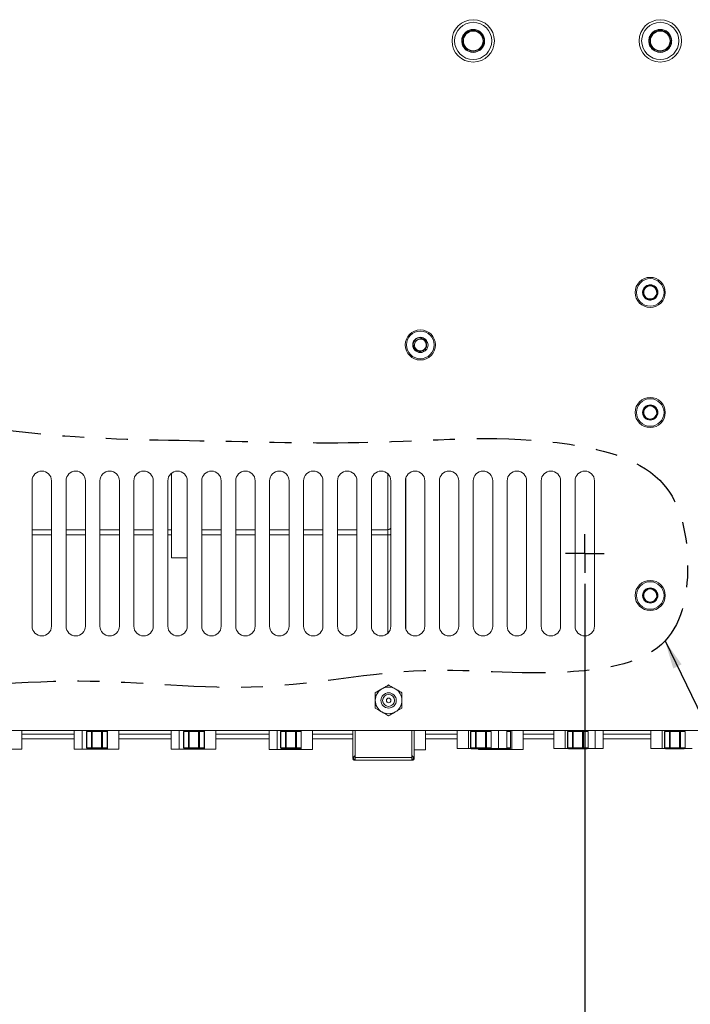
# Paper-space layout 'Sheet5' of a CAD drawing. Units: inches. Extents: x 0.4 to 32.8, y 0.2 to 20.9.
# Drawn here: x 7.2 to 10.3, y 2.6 to 7.1 of the extents above; entities that cross this region are included whole.
import ezdxf

# ---------------------------------------------------------------- set-up
doc = ezdxf.new("R2010")
doc.units = ezdxf.units.IN
doc.header["$MEASUREMENT"] = 0
doc.linetypes.add('PHANTOM', pattern=[0.5, 0.25, -0.05, 0.05, -0.05, 0.05, -0.05])
doc.layers.add('1', color=7, linetype='Continuous')
doc.styles.add('SLDTEXTSTYLE0', font='TXT', dxfattribs={"width": 0.75})
doc.dimstyles.new('SLDDIMSTYLE14', dxfattribs={"dimtxt": 0.145833, "dimasz": 0.13, "dimexe": 0, "dimexo": 0.0625, "dimgap": 0.036458, "dimtad": 0, "dimtih": 1, "dimtoh": 1, "dimdec": 3, "dimlfac": 2.25, "dimrnd": 1e-09, "dimzin": 4, "dimdsep": 46, "dimtxsty": 'SLDTEXTSTYLE0', "dimsah": 1, "dimcen": 0.09, "dimadec": 0, "dimazin": 1, "dimtfac": 1, "dimtdec": 3, "dimtofl": 0, "dimtmove": 0, "dimatfit": 3, "dimfxl": 1, "dimfrac": 2, "dimtolj": 1, "dimtzin": 12, "dimarcsym": 0})
doc.dimstyles.new('SLDDIMSTYLE8', dxfattribs={"dimtxt": 0, "dimasz": 0.13, "dimexe": 0, "dimexo": 0.0625, "dimgap": 0, "dimtad": 0, "dimtih": 1, "dimtoh": 1, "dimdec": 0, "dimrnd": 1e-09, "dimzin": 0, "dimdsep": 46, "dimtxsty": 'Standard', "dimsah": 1, "dimcen": 0.09, "dimadec": 0, "dimazin": 0, "dimtfac": 0.13, "dimtdec": 0, "dimtofl": 0, "dimtmove": 0, "dimatfit": 3, "dimfxl": 1, "dimfrac": 2, "dimtolj": 1, "dimtzin": 0, "dimarcsym": 0})

# ---------------------------------------------------------------- blocks, each defined once
blk = doc.blocks.new('_D_65')
at = {"layer": '1', "color": 7}
for p, q in [((5.6076, 4.5254), (5.6076, 1.5287)), ((9.8076, 4.5254), (9.8076, 1.5287)), ((7.3743, 1.8668), (7.3448, 1.8668)), ((7.3448, 1.8668), (7.3448, 1.6351)), ((8.0408, 1.8668), (8.0703, 1.8668)), ((8.0703, 1.8668), (8.0703, 1.6351)), ((5.6076, 1.6537), (7.2489, 1.6537)), ((7.3448, 1.6351), (7.3743, 1.6351)), ((8.0703, 1.6351), (8.0408, 1.6351)), ((9.8076, 1.6537), (8.1662, 1.6537))]:
    blk.add_line(p, q, dxfattribs=at)
for points in [[(5.6076, 1.6537), (5.7376, 1.6337), (5.7376, 1.6737)], [(9.8076, 1.6537), (9.6776, 1.6737), (9.6776, 1.6337)]]:
    blk.add_solid(points, dxfattribs=at)
at = {"layer": '1', "color": 7, "char_height": 0.14583, "attachment_point": 1, "style": 'SLDTEXTSTYLE0'}
for s, insert in [('240.03', (7.4113, 1.823, 0.9086)), ('9.450', (7.406, 1.599, 0.9086))]:
    blk.add_mtext(s, dxfattribs=dict(at, insert=insert))
blk = doc.blocks.new('SW_CENTERMARKSYMBOL_3')
at = {"layer": '1', "color": 0}
for p, q in [((0, 0.0444), (0, 0.0889)), ((-0.0444, 0), (-0.0889, 0)), ((0, 0), (-0.0444, 0)), ((0, 0), (0, 0.0444)), ((0, 0), (0, -0.0444)), ((0, 0), (0.0444, 0)), ((0.0444, 0), (0.0889, 0)), ((0, -0.0444), (0, -0.0889))]:
    blk.add_line(p, q, dxfattribs=at)

psp = doc.layouts.new('Sheet5')

# ---------------------------------------------------------------- linework, layer by layer
at = {"color": 7, "linetype": 'Continuous', "lineweight": 15}
for p, q in [((9.25061, 7.01396), (9.25066, 7.016)), ((9.34134, 7.016), (9.34138, 7.01396)), ((10.10799, 7.01396), (10.10804, 7.016)), ((10.19872, 7.016), (10.19876, 7.01396)), ((9.08677, 5.63089), (9.0889, 5.62027)), ((7.91258, 5.03187), (7.91258, 4.64383)), ((7.27422, 4.9976), (7.27422, 4.33094)), ((7.36311, 4.33094), (7.36311, 4.9976)), ((7.42978, 4.9976), (7.42978, 4.33094)), ((7.51866, 4.33094), (7.51866, 4.9976)), ((7.58533, 4.9976), (7.58533, 4.33094)), ((7.67422, 4.33094), (7.67422, 4.9976)), ((7.74089, 4.9976), (7.74089, 4.33094)), ((7.82978, 4.33094), (7.82978, 4.9976)), ((7.89644, 4.9976), (7.89644, 4.33094)), ((7.98533, 4.33094), (7.98533, 4.9976)), ((8.052, 4.9976), (8.052, 4.33094)), ((8.14089, 4.33094), (8.14089, 4.9976)), ((8.20755, 4.9976), (8.20755, 4.33094)), ((8.29644, 4.33094), (8.29644, 4.9976)), ((8.36311, 4.9976), (8.36311, 4.33094)), ((8.452, 4.33094), (8.452, 4.9976)), ((8.51866, 4.9976), (8.51866, 4.33094)), ((8.60755, 4.33094), (8.60755, 4.9976)), ((8.67422, 4.9976), (8.67422, 4.33094)), ((8.76311, 4.33094), (8.76311, 4.9976)), ((8.82978, 4.9976), (8.82978, 4.33094)), ((8.91866, 4.33094), (8.91866, 4.9976)), ((8.98533, 4.9976), (8.98533, 4.33094)), ((9.07422, 4.33094), (9.07422, 4.9976)), ((9.14089, 4.9976), (9.14089, 4.33094)), ((9.22978, 4.33094), (9.22978, 4.9976)), ((9.29644, 4.9976), (9.29644, 4.33094)), ((9.38533, 4.33094), (9.38533, 4.9976)), ((9.452, 4.9976), (9.452, 4.33094)), ((9.54089, 4.33094), (9.54089, 4.9976)), ((9.60755, 4.9976), (9.60755, 4.33094)), ((9.69644, 4.33094), (9.69644, 4.9976)), ((9.76311, 4.9976), (9.76311, 4.33094)), ((9.852, 4.33094), (9.852, 4.9976)), ((8.90533, 4.77272), (8.91866, 4.77595)), ((8.90533, 4.74962), (8.90533, 4.77272)), ((7.91258, 4.64383), (7.98533, 4.64383)), ((8.8472, 4.0263), (8.87782, 4.04398)), ((8.96968, 4.0263), (8.96968, 3.99094)), ((8.8472, 3.95558), (8.8472, 3.99094)), ((8.96968, 3.95558), (8.93906, 3.9379)), ((12.53155, 3.85316), (5.28533, 3.85316)), ((7.22733, 3.85316), (7.22733, 3.76787)), ((7.4674, 3.83649), (7.22733, 3.83649)), ((7.4674, 3.85316), (7.4674, 3.76787)), ((7.52438, 3.84872), (7.52438, 3.77316)), ((7.52498, 3.84872), (7.52498, 3.77316)), ((7.54634, 3.84872), (7.52498, 3.84872)), ((7.54634, 3.77316), (7.54634, 3.84872)), ((7.54634, 3.84872), (7.55019, 3.84872)), ((7.55019, 3.84872), (7.55019, 3.85316)), ((7.55019, 3.84872), (7.55019, 3.77316)), ((7.59292, 3.84872), (7.55019, 3.84872)), ((7.59292, 3.84872), (7.59292, 3.85316)), ((7.59292, 3.77316), (7.59292, 3.84872)), ((7.59292, 3.84872), (7.59676, 3.84872)), ((7.59676, 3.84872), (7.59676, 3.77316)), ((7.61813, 3.84872), (7.59676, 3.84872)), ((7.61813, 3.77316), (7.61813, 3.84872)), ((7.61872, 3.77316), (7.61872, 3.84872)), ((7.67178, 3.85316), (7.67178, 3.76787)), ((7.91185, 3.83649), (7.67178, 3.83649)), ((7.91185, 3.85316), (7.91185, 3.76787)), ((7.96883, 3.84872), (7.96883, 3.77316)), ((7.96942, 3.84872), (7.96942, 3.77316)), ((7.99079, 3.84872), (7.96942, 3.84872)), ((7.99079, 3.77316), (7.99079, 3.84872)), ((7.99079, 3.84872), (7.99464, 3.84872)), ((7.99464, 3.84872), (7.99464, 3.85316)), ((7.99464, 3.84872), (7.99464, 3.77316)), ((8.03736, 3.84872), (7.99464, 3.84872)), ((8.03736, 3.84872), (8.03736, 3.85316)), ((8.03736, 3.77316), (8.03736, 3.84872)), ((8.03736, 3.84872), (8.04121, 3.84872)), ((8.04121, 3.84872), (8.04121, 3.77316)), ((8.06257, 3.84872), (8.04121, 3.84872)), ((8.06257, 3.77316), (8.06257, 3.84872)), ((8.06317, 3.77316), (8.06317, 3.84872)), ((8.11622, 3.85316), (8.11622, 3.76787)), ((8.36022, 3.83649), (8.11622, 3.83649)), ((8.36022, 3.85316), (8.36022, 3.76654)), ((8.41327, 3.84872), (8.41327, 3.77316)), ((8.41387, 3.84872), (8.41387, 3.77316)), ((8.43523, 3.84872), (8.41387, 3.84872)), ((8.43523, 3.77316), (8.43523, 3.84872)), ((8.43523, 3.84872), (8.43908, 3.84872)), ((8.43908, 3.84872), (8.43908, 3.85316)), ((8.43908, 3.84872), (8.43908, 3.77316)), ((8.4818, 3.84872), (8.43908, 3.84872)), ((8.4818, 3.84872), (8.4818, 3.85316)), ((8.4818, 3.77316), (8.4818, 3.84872)), ((8.4818, 3.84872), (8.48565, 3.84872)), ((8.48565, 3.84872), (8.48565, 3.77316)), ((8.50702, 3.84872), (8.48565, 3.84872)), ((8.50702, 3.77316), (8.50702, 3.84872)), ((8.50761, 3.77316), (8.50761, 3.84872)), ((8.56022, 3.85316), (8.56022, 3.76654)), ((8.74385, 3.83649), (8.56022, 3.83649)), ((8.74385, 3.72731), (8.74385, 3.85316)), ((8.75558, 3.85316), (8.75558, 3.72958)), ((9.0142, 3.72958), (9.0142, 3.85316)), ((9.02592, 3.85316), (9.02592, 3.72731)), ((9.078, 3.85316), (9.078, 3.76454)), ((9.22289, 3.83649), (9.078, 3.83649)), ((9.22289, 3.85316), (9.22289, 3.77098)), ((9.28438, 3.84872), (9.28438, 3.77316)), ((9.28498, 3.84872), (9.28498, 3.77316)), ((9.30634, 3.84872), (9.28498, 3.84872)), ((9.30634, 3.77316), (9.30634, 3.84872)), ((9.30634, 3.84872), (9.31019, 3.84872)), ((9.31019, 3.84872), (9.31019, 3.85316)), ((9.31019, 3.84872), (9.31019, 3.77316)), ((9.35292, 3.84872), (9.31019, 3.84872)), ((9.35292, 3.84872), (9.35292, 3.85316)), ((9.35292, 3.77316), (9.35292, 3.84872)), ((9.35292, 3.84872), (9.35676, 3.84872)), ((9.35676, 3.84872), (9.35676, 3.77316)), ((9.37813, 3.84872), (9.35676, 3.84872)), ((9.37813, 3.77316), (9.37813, 3.84872)), ((9.37872, 3.77316), (9.37872, 3.84872)), ((9.44948, 3.85316), (9.44948, 3.77098)), ((9.46702, 3.77316), (9.46702, 3.84872)), ((9.46761, 3.77316), (9.46761, 3.84872)), ((9.52466, 3.85316), (9.52466, 3.76654)), ((9.66511, 3.83649), (9.52466, 3.83649)), ((9.66511, 3.85316), (9.66511, 3.77098)), ((9.72883, 3.84872), (9.72883, 3.77316)), ((9.72942, 3.84872), (9.72942, 3.77316)), ((9.75079, 3.84872), (9.72942, 3.84872)), ((9.75079, 3.77316), (9.75079, 3.84872)), ((9.75079, 3.84872), (9.75464, 3.84872)), ((9.75464, 3.84872), (9.75464, 3.85316)), ((9.75464, 3.84872), (9.75464, 3.77316)), ((9.79736, 3.84872), (9.75464, 3.84872)), ((9.79736, 3.84872), (9.79736, 3.85316)), ((9.79736, 3.77316), (9.79736, 3.84872)), ((9.79736, 3.84872), (9.80121, 3.84872)), ((9.80121, 3.84872), (9.80121, 3.77316)), ((9.82257, 3.84872), (9.80121, 3.84872)), ((9.82257, 3.77316), (9.82257, 3.84872)), ((9.82317, 3.77316), (9.82317, 3.84872)), ((9.89171, 3.85316), (9.89171, 3.77098)), ((10.10955, 3.83649), (9.89171, 3.83649)), ((10.10955, 3.85316), (10.10955, 3.77098)), ((10.17327, 3.84872), (10.17327, 3.77316)), ((10.17387, 3.84872), (10.17387, 3.77316)), ((10.19523, 3.84872), (10.17387, 3.84872)), ((10.19523, 3.77316), (10.19523, 3.84872)), ((10.19523, 3.84872), (10.19908, 3.84872)), ((10.19908, 3.84872), (10.19908, 3.85316)), ((10.19908, 3.84872), (10.19908, 3.77316)), ((10.2418, 3.84872), (10.19908, 3.84872)), ((10.2418, 3.84872), (10.2418, 3.85316)), ((10.2418, 3.77316), (10.2418, 3.84872)), ((10.2418, 3.84872), (10.24565, 3.84872)), ((10.24565, 3.84872), (10.24565, 3.77316)), ((10.26702, 3.84872), (10.24565, 3.84872)), ((10.26702, 3.77316), (10.26702, 3.84872)), ((10.26761, 3.77316), (10.26761, 3.84872)), ((7.4674, 3.81516), (7.22733, 3.81516)), ((7.91185, 3.81516), (7.67178, 3.81516)), ((8.36022, 3.81516), (8.11622, 3.81516)), ((8.74385, 3.81516), (8.56022, 3.81516)), ((9.22289, 3.81516), (9.078, 3.81516)), ((9.66511, 3.81516), (9.52466, 3.81516)), ((10.10955, 3.81516), (9.89171, 3.81516)), ((7.17517, 3.76787), (7.22733, 3.76787)), ((7.4674, 3.76787), (7.50413, 3.76787)), ((7.50413, 3.76787), (7.61961, 3.76787)), ((7.52498, 3.77316), (7.54634, 3.77316)), ((7.55019, 3.76872), (7.52883, 3.76872)), ((7.54634, 3.77316), (7.55019, 3.77316)), ((7.55019, 3.76872), (7.55019, 3.77316)), ((7.55019, 3.77316), (7.59292, 3.77316)), ((7.59292, 3.76872), (7.55019, 3.76872)), ((7.59292, 3.77316), (7.59676, 3.77316)), ((7.59292, 3.76872), (7.59292, 3.77316)), ((7.61428, 3.76872), (7.59292, 3.76872)), ((7.59676, 3.77316), (7.61813, 3.77316)), ((7.61961, 3.76787), (7.67178, 3.76787)), ((7.91185, 3.76787), (7.94857, 3.76787)), ((7.94857, 3.76787), (8.06406, 3.76787)), ((7.96942, 3.77316), (7.99079, 3.77316)), ((7.99464, 3.76872), (7.97327, 3.76872)), ((7.99079, 3.77316), (7.99464, 3.77316)), ((7.99464, 3.77316), (8.03736, 3.77316)), ((7.99464, 3.76872), (7.99464, 3.77316)), ((8.03736, 3.76872), (7.99464, 3.76872)), ((8.03736, 3.76872), (8.03736, 3.77316)), ((8.03736, 3.77316), (8.04121, 3.77316)), ((8.05872, 3.76872), (8.03736, 3.76872)), ((8.04121, 3.77316), (8.06257, 3.77316)), ((8.06406, 3.76787), (8.11622, 3.76787)), ((8.36022, 3.76654), (8.39695, 3.76654)), ((8.39695, 3.76654), (8.50806, 3.76654)), ((8.41387, 3.77316), (8.43523, 3.77316)), ((8.43908, 3.76872), (8.41772, 3.76872)), ((8.43523, 3.77316), (8.43908, 3.77316)), ((8.43908, 3.76872), (8.43908, 3.77316)), ((8.43908, 3.77316), (8.4818, 3.77316)), ((8.4818, 3.76872), (8.43908, 3.76872)), ((8.4818, 3.77316), (8.48565, 3.77316)), ((8.4818, 3.76872), (8.4818, 3.77316)), ((8.50317, 3.76872), (8.4818, 3.76872)), ((8.48565, 3.77316), (8.50702, 3.77316)), ((8.50806, 3.76654), (8.56022, 3.76654)), ((9.02584, 3.76454), (9.078, 3.76454)), ((9.22289, 3.77098), (9.27505, 3.77098)), ((9.27505, 3.77098), (9.28495, 3.77098)), ((9.28498, 3.77316), (9.30634, 3.77316)), ((9.31019, 3.76872), (9.28883, 3.76872)), ((9.30634, 3.77316), (9.31019, 3.77316)), ((9.31019, 3.76872), (9.31019, 3.77316)), ((9.31019, 3.77316), (9.35292, 3.77316)), ((9.35292, 3.76872), (9.31019, 3.76872)), ((9.32029, 3.76872), (9.32029, 3.76654)), ((9.32029, 3.76654), (9.35702, 3.76654)), ((9.35292, 3.76872), (9.35292, 3.77316)), ((9.35292, 3.77316), (9.35676, 3.77316)), ((9.37428, 3.76872), (9.35292, 3.76872)), ((9.35676, 3.77316), (9.37813, 3.77316)), ((9.35702, 3.76654), (9.4725, 3.76654)), ((9.39908, 3.76872), (9.37772, 3.76872)), ((9.37815, 3.77098), (9.41276, 3.77098)), ((9.4418, 3.76872), (9.39908, 3.76872)), ((9.41276, 3.77098), (9.44948, 3.77098)), ((9.46317, 3.76872), (9.4418, 3.76872)), ((9.4725, 3.76654), (9.52466, 3.76654)), ((9.66511, 3.77098), (9.71727, 3.77098)), ((9.71727, 3.77098), (9.7294, 3.77098)), ((9.72942, 3.77316), (9.75079, 3.77316)), ((9.75464, 3.76872), (9.73327, 3.76872)), ((9.75079, 3.77316), (9.75464, 3.77316)), ((9.75464, 3.77316), (9.79736, 3.77316)), ((9.75464, 3.76872), (9.75464, 3.77316)), ((9.79736, 3.76872), (9.75464, 3.76872)), ((9.79736, 3.76872), (9.79736, 3.77316)), ((9.79736, 3.77316), (9.80121, 3.77316)), ((9.81872, 3.76872), (9.79736, 3.76872)), ((9.80121, 3.77316), (9.82257, 3.77316)), ((9.8226, 3.77098), (9.85498, 3.77098)), ((9.85498, 3.77098), (9.89171, 3.77098)), ((10.10955, 3.77098), (10.16172, 3.77098)), ((10.16172, 3.77098), (10.17384, 3.77098)), ((10.17387, 3.77316), (10.19523, 3.77316)), ((10.19908, 3.76872), (10.17772, 3.76872)), ((10.19523, 3.77316), (10.19908, 3.77316)), ((10.19908, 3.76872), (10.19908, 3.77316)), ((10.19908, 3.77316), (10.2418, 3.77316)), ((10.2418, 3.76872), (10.19908, 3.76872)), ((10.2418, 3.77316), (10.24565, 3.77316)), ((10.2418, 3.76872), (10.2418, 3.77316)), ((10.26317, 3.76872), (10.2418, 3.76872)), ((10.24565, 3.77316), (10.26702, 3.77316)), ((10.26704, 3.77098), (10.29942, 3.77098)), ((8.74385, 3.72731), (8.75558, 3.73903)), ((8.74385, 3.72731), (8.74823, 3.72731)), ((8.74928, 3.72083), (8.74928, 3.72443)), ((8.74928, 3.72083), (8.75558, 3.72084)), ((8.75558, 3.71646), (8.7526, 3.71646)), ((9.0142, 3.72958), (8.75558, 3.72958)), ((9.0142, 3.71646), (8.75558, 3.71646)), ((9.02592, 3.72731), (9.0142, 3.73903)), ((9.0142, 3.71646), (9.0142, 3.72958)), ((9.0142, 3.72084), (9.02049, 3.72083)), ((9.0142, 3.71646), (9.01717, 3.71646)), ((9.02049, 3.72083), (9.02049, 3.73273)), ((9.02154, 3.73168), (9.02154, 3.72731)), ((9.02154, 3.72731), (9.02592, 3.72731)), ((9.02154, 3.72731), (9.02154, 3.72521)), ((9.02592, 3.72731), (9.02592, 3.72521))]:
    psp.add_line(p, q, dxfattribs=at)
at = {"color": 8, "linetype": 'Continuous', "lineweight": 15}
for p, q in [((8.90533, 5.02934), (8.90533, 4.77272)), ((8.98742, 4.31747), (8.98742, 5.01107)), ((7.36311, 4.77272), (7.27422, 4.77272)), ((7.27422, 4.74962), (7.36311, 4.74962)), ((7.51866, 4.77272), (7.42978, 4.77272)), ((7.42978, 4.74962), (7.51866, 4.74962)), ((7.67422, 4.77272), (7.58533, 4.77272)), ((7.58533, 4.74962), (7.67422, 4.74962)), ((7.82978, 4.77272), (7.74089, 4.77272)), ((7.74089, 4.74962), (7.82978, 4.74962)), ((7.91258, 4.77272), (7.89644, 4.77272)), ((7.89644, 4.74962), (7.91258, 4.74962)), ((8.14089, 4.77272), (8.052, 4.77272)), ((8.052, 4.74962), (8.14089, 4.74962)), ((8.29644, 4.77272), (8.20755, 4.77272)), ((8.20755, 4.74962), (8.29644, 4.74962)), ((8.452, 4.77272), (8.36311, 4.77272)), ((8.36311, 4.74962), (8.452, 4.74962)), ((8.60755, 4.77272), (8.51866, 4.77272)), ((8.51866, 4.74962), (8.60755, 4.74962)), ((8.76311, 4.77272), (8.67422, 4.77272)), ((8.67422, 4.74962), (8.76311, 4.74962)), ((8.90533, 4.77272), (8.82978, 4.77272)), ((8.82978, 4.74962), (8.90533, 4.74962)), ((8.90533, 4.74962), (8.90533, 4.2992)), ((7.50413, 3.85316), (7.50413, 3.76787)), ((7.52438, 3.84872), (7.52498, 3.84872)), ((7.61813, 3.84872), (7.61872, 3.84872)), ((7.61961, 3.85316), (7.61961, 3.76787)), ((7.94857, 3.85316), (7.94857, 3.76787)), ((7.96883, 3.84872), (7.96942, 3.84872)), ((8.06257, 3.84872), (8.06317, 3.84872)), ((8.06406, 3.85316), (8.06406, 3.76787)), ((8.39695, 3.85316), (8.39695, 3.76654)), ((8.41327, 3.84872), (8.41387, 3.84872)), ((8.50702, 3.84872), (8.50761, 3.84872)), ((8.50806, 3.85316), (8.50806, 3.76654)), ((9.27505, 3.85316), (9.27505, 3.77098)), ((9.28438, 3.84872), (9.28498, 3.84872)), ((9.37813, 3.84872), (9.37872, 3.84872)), ((9.41276, 3.85316), (9.41276, 3.77098)), ((9.46702, 3.84872), (9.44948, 3.84872)), ((9.46702, 3.84872), (9.46761, 3.84872)), ((9.4725, 3.85316), (9.4725, 3.76654)), ((9.71727, 3.85316), (9.71727, 3.77098)), ((9.72883, 3.84872), (9.72942, 3.84872)), ((9.82257, 3.84872), (9.82317, 3.84872)), ((9.85498, 3.85316), (9.85498, 3.77098)), ((10.16172, 3.85316), (10.16172, 3.77098)), ((10.17327, 3.84872), (10.17387, 3.84872)), ((10.26702, 3.84872), (10.26761, 3.84872)), ((7.52438, 3.77316), (7.52498, 3.77316)), ((7.61813, 3.77316), (7.61872, 3.77316)), ((7.96883, 3.77316), (7.96942, 3.77316)), ((8.06257, 3.77316), (8.06317, 3.77316)), ((8.41327, 3.77316), (8.41387, 3.77316)), ((8.50702, 3.77316), (8.50761, 3.77316)), ((9.28438, 3.77316), (9.28498, 3.77316)), ((9.35702, 3.76872), (9.35702, 3.76654)), ((9.37813, 3.77316), (9.37872, 3.77316)), ((9.39908, 3.76872), (9.39908, 3.77098)), ((9.4418, 3.76872), (9.4418, 3.77098)), ((9.44948, 3.77316), (9.46702, 3.77316)), ((9.46702, 3.77316), (9.46761, 3.77316)), ((9.72883, 3.77316), (9.72942, 3.77316)), ((9.82257, 3.77316), (9.82317, 3.77316)), ((10.17327, 3.77316), (10.17387, 3.77316)), ((10.26702, 3.77316), (10.26761, 3.77316))]:
    psp.add_line(p, q, dxfattribs=at)
at = {"color": 7, "linetype": 'Continuous', "lineweight": 15, "flags": 128}
for points in [[(10.07732, 5.86098), (10.07961, 5.87233), (10.08074, 5.87472)], [(9.06161, 5.58614), (9.05391, 5.58528), (9.05336, 5.58528)], [(10.07732, 5.31076), (10.07961, 5.32211), (10.08074, 5.3245)], [(10.07732, 4.47209), (10.07961, 4.48344), (10.08074, 4.48583)]]:
    psp.add_lwpolyline(points, dxfattribs=at)
at = {"color": 7, "linetype": 'Continuous', "lineweight": 15}
for centre, radius in [((9.296, 7.0136), 0.09711), ((9.296, 7.0136), 0.08521), ((10.15338, 7.0136), 0.09711), ((10.15338, 7.0136), 0.08521), ((9.296, 7.0136), 0.04513), ((10.15338, 7.0136), 0.04513), ((10.10742, 5.86072), 0.06912), ((10.10742, 5.86072), 0.06328), ((9.05391, 5.62027), 0.06912), ((9.05391, 5.62027), 0.06328), ((10.10742, 5.31049), 0.06912), ((10.10742, 5.31049), 0.06328), ((10.10742, 5.31049), 0.035), ((10.10742, 4.47183), 0.06912), ((10.10742, 4.47183), 0.06328), ((10.10742, 4.47183), 0.035), ((8.90844, 3.99094), 0.035), ((8.90844, 3.99094), 0.02748), ((8.90844, 3.99094), 0.0105)]:
    psp.add_circle(centre, radius, dxfattribs=at)
for centre, radius, start, end in [((9.296, 7.0136), 0.05249, 49.43514, 130.56486), ((10.15338, 7.0136), 0.05249, 49.43514, 130.56486), ((9.296, 7.0136), 0.05249, 220.61715, 319.38285), ((10.15338, 7.0136), 0.05249, 220.61715, 319.38285), ((10.10742, 5.86072), 0.035, 168.64541, 198.15899), ((10.10742, 5.86072), 0.02992, 148.03456, 31.96544), ((10.10732, 5.86047), 0.03017, 89.81751, 149.1738), ((10.10753, 5.86052), 0.03011, 23.26048, 90.21491), ((10.10742, 5.86072), 0.035, 341.84101, 11.35459), ((9.05391, 5.62027), 0.02704, 112.81924, 67.18076), ((9.05391, 5.62027), 0.02704, 67.18076, 112.81924), ((9.05391, 5.62027), 0.035, 13.17262, 58.73284), ((10.10742, 5.31049), 0.02992, 148.03456, 31.96544), ((10.10732, 5.31024), 0.03017, 89.81751, 149.1738), ((10.10753, 5.3103), 0.03011, 23.26048, 90.21491), ((7.31866, 4.9976), 0.04444, 0, 180), ((7.47422, 4.9976), 0.04444, 0, 180), ((7.62978, 4.9976), 0.04444, 0, 180), ((7.78533, 4.9976), 0.04444, 0, 180), ((7.94089, 4.9976), 0.04444, 0, 180), ((8.09644, 4.9976), 0.04444, 0, 180), ((8.252, 4.9976), 0.04444, 0, 180), ((8.40755, 4.9976), 0.04444, 0, 180), ((8.56311, 4.9976), 0.04444, 0, 180), ((8.71866, 4.9976), 0.04444, 0, 180), ((8.87422, 4.9976), 0.04444, 0, 180), ((9.02978, 4.9976), 0.04444, 0, 180), ((9.18533, 4.9976), 0.04444, 0, 180), ((9.34089, 4.9976), 0.04444, 0, 180), ((9.49644, 4.9976), 0.04444, 0, 180), ((9.652, 4.9976), 0.04444, 0, 180), ((9.80755, 4.9976), 0.04444, 0, 180), ((10.10742, 4.47183), 0.02992, 148.03456, 31.96544), ((10.10732, 4.47158), 0.03017, 89.81751, 149.1738), ((10.10753, 4.47163), 0.03011, 23.26048, 90.21491), ((7.31866, 4.33094), 0.04444, 180, 0), ((7.47422, 4.33094), 0.04444, 180, 0), ((7.62978, 4.33094), 0.04444, 180, 0), ((7.78533, 4.33094), 0.04444, 180, 0), ((7.94089, 4.33094), 0.04444, 180, 0), ((8.09644, 4.33094), 0.04444, 180, 0), ((8.252, 4.33094), 0.04444, 180, 0), ((8.40755, 4.33094), 0.04444, 180, 0), ((8.56311, 4.33094), 0.04444, 180, 0), ((8.71866, 4.33094), 0.04444, 180, 0), ((8.87422, 4.33094), 0.04444, 180, 0), ((9.02978, 4.33094), 0.04444, 180, 0), ((9.18533, 4.33094), 0.04444, 180, 0), ((9.34089, 4.33094), 0.04444, 180, 0), ((9.49644, 4.33094), 0.04444, 180, 0), ((9.652, 4.33094), 0.04444, 180, 0), ((9.80755, 4.33094), 0.04444, 180, 0), ((8.90844, 3.99094), 0.06124, 120, 180), ((8.90844, 3.99094), 0.06124, 60, 120), ((8.90844, 3.99094), 0.06124, 0, 60), ((8.90844, 3.99094), 0.06124, 180, 240), ((8.90844, 3.99094), 0.06124, 300, 0), ((8.90844, 3.99094), 0.06124, 240, 300), ((7.52883, 3.84872), 0.00444, 90, 180), ((7.52915, 3.84899), 0.00418, 94.40195, 183.81126), ((7.55051, 3.84899), 0.00418, 94.40195, 183.81126), ((7.59259, 3.84899), 0.00418, 356.18874, 85.59805), ((7.61428, 3.84872), 0.00444, 0, 90), ((7.61396, 3.84899), 0.00418, 356.18874, 85.59805), ((7.97327, 3.84872), 0.00444, 90, 180), ((7.97359, 3.84899), 0.00418, 94.40195, 183.81126), ((7.99496, 3.84899), 0.00418, 94.40195, 183.81126), ((8.03704, 3.84899), 0.00418, 356.18874, 85.59805), ((8.05872, 3.84872), 0.00444, 0, 90), ((8.0584, 3.84899), 0.00418, 356.18874, 85.59805), ((8.41772, 3.84872), 0.00444, 90, 180), ((8.41804, 3.84899), 0.00418, 94.40195, 183.81126), ((8.4394, 3.84899), 0.00418, 94.40195, 183.81126), ((8.48148, 3.84899), 0.00418, 356.18874, 85.59805), ((8.50317, 3.84872), 0.00444, 0, 90), ((8.50285, 3.84899), 0.00418, 356.18874, 85.59805), ((9.28883, 3.84872), 0.00444, 90, 180), ((9.28915, 3.84899), 0.00418, 94.40195, 183.81126), ((9.31051, 3.84899), 0.00418, 94.40195, 183.81126), ((9.35259, 3.84899), 0.00418, 356.18874, 85.59805), ((9.37428, 3.84872), 0.00444, 0, 90), ((9.37396, 3.84899), 0.00418, 356.18874, 85.59805), ((9.46317, 3.84872), 0.00444, 0, 90), ((9.46285, 3.84899), 0.00418, 356.18874, 85.59805), ((9.73327, 3.84872), 0.00444, 90, 180), ((9.73359, 3.84899), 0.00418, 94.40195, 183.81126), ((9.75496, 3.84899), 0.00418, 94.40195, 183.81126), ((9.79704, 3.84899), 0.00418, 356.18874, 85.59805), ((9.81872, 3.84872), 0.00444, 0, 90), ((9.8184, 3.84899), 0.00418, 356.18874, 85.59805), ((10.17772, 3.84872), 0.00444, 90, 180), ((10.17804, 3.84899), 0.00418, 94.40195, 183.81126), ((10.1994, 3.84899), 0.00418, 94.40195, 183.81126), ((10.24148, 3.84899), 0.00418, 356.18874, 85.59805), ((10.26317, 3.84872), 0.00444, 0, 90), ((10.26285, 3.84899), 0.00418, 356.18874, 85.59805), ((7.52883, 3.77316), 0.00444, 180, 270), ((7.52915, 3.77288), 0.00418, 176.18874, 265.59805), ((7.55051, 3.77288), 0.00418, 176.18874, 265.59805), ((7.59259, 3.77288), 0.00418, 274.40195, 3.81126), ((7.61428, 3.77316), 0.00444, 270, 0), ((7.61396, 3.77288), 0.00418, 274.40195, 3.81126), ((7.97327, 3.77316), 0.00444, 180, 270), ((7.97359, 3.77288), 0.00418, 176.18874, 265.59805), ((7.99496, 3.77288), 0.00418, 176.18874, 265.59805), ((8.03704, 3.77288), 0.00418, 274.40195, 3.81126), ((8.05872, 3.77316), 0.00444, 270, 0), ((8.0584, 3.77288), 0.00418, 274.40195, 3.81126), ((8.41772, 3.77316), 0.00444, 180, 270), ((8.41804, 3.77288), 0.00418, 176.18874, 265.59805), ((8.4394, 3.77288), 0.00418, 176.18874, 265.59805), ((8.48148, 3.77288), 0.00418, 274.40195, 3.81126), ((8.50317, 3.77316), 0.00444, 270, 0), ((8.50285, 3.77288), 0.00418, 274.40195, 3.81126), ((9.28883, 3.77316), 0.00444, 180, 270), ((9.28915, 3.77288), 0.00418, 176.18874, 265.59805), ((9.31051, 3.77288), 0.00418, 176.18874, 265.59805), ((9.35259, 3.77288), 0.00418, 274.40195, 3.81126), ((9.37428, 3.77316), 0.00444, 270, 0), ((9.37396, 3.77288), 0.00418, 274.40195, 3.81126), ((9.37772, 3.77316), 0.00444, 247.22471, 270), ((9.46317, 3.77316), 0.00444, 270, 0), ((9.46285, 3.77288), 0.00418, 274.40195, 3.81126), ((9.73327, 3.77316), 0.00444, 180, 270), ((9.73359, 3.77288), 0.00418, 176.18874, 265.59805), ((9.75496, 3.77288), 0.00418, 176.18874, 265.59805), ((9.79704, 3.77288), 0.00418, 274.40195, 3.81126), ((9.81872, 3.77316), 0.00444, 270, 0), ((9.8184, 3.77288), 0.00418, 274.40195, 3.81126), ((10.17772, 3.77316), 0.00444, 180, 270), ((10.17804, 3.77288), 0.00418, 176.18874, 265.59805), ((10.1994, 3.77288), 0.00418, 176.18874, 265.59805), ((10.24148, 3.77288), 0.00418, 274.40195, 3.81126), ((10.26317, 3.77316), 0.00444, 270, 0), ((10.26285, 3.77288), 0.00418, 274.40195, 3.81126), ((8.7526, 3.72521), 0.00875, 180, 270), ((9.01717, 3.72521), 0.00875, 270, 0), ((9.01717, 3.72521), 0.00437, 319.4642, 0)]:
    psp.add_arc(centre, radius, start, end, dxfattribs=at)
at = {"color": 8, "linetype": 'Continuous', "lineweight": 15}
for centre, radius, start, end in [((9.37773, 3.77216), 0.00344, 242.08011, 269.75537), ((9.39923, 3.77255), 0.00383, 204.07702, 267.82951), ((9.44166, 3.77255), 0.00383, 272.17049, 335.92298)]:
    psp.add_arc(centre, radius, start, end, dxfattribs=at)
at = {"color": 7, "linetype": 'Continuous', "lineweight": 15}
for centre, major_axis, ratio, start_param, end_param in [((10.10742, 5.84804), (0, -0.0393), 0.9386906, 3.8891113, 3.900402), ((10.10742, 5.85995), (0, 0.03056), 0.9850305, 5.2986541, 7.2677165), ((10.10742, 5.84804), (0, -0.0393), 0.9386906, 2.3827833, 2.394074), ((10.10742, 5.29782), (0, -0.0393), 0.9386906, 3.8891113, 3.900402), ((10.10742, 5.30973), (0, 0.03056), 0.9850305, 5.2986541, 7.2677165), ((10.10742, 5.29782), (0, -0.0393), 0.9386906, 2.3827833, 2.394074), ((10.10742, 4.45915), (0, -0.0393), 0.9386906, 3.8891113, 3.900402), ((10.10742, 4.47106), (0, 0.03056), 0.9850305, 5.2986541, 7.2677165), ((10.10742, 4.45915), (0, -0.0393), 0.9386906, 2.3827833, 2.394074)]:
    psp.add_ellipse(centre, major_axis=major_axis, ratio=ratio, start_param=start_param, end_param=end_param, dxfattribs=at)
for points, knots in [([(9.25524, 6.98103), (9.25471, 6.98152), (9.2499, 6.98605), (9.2451, 6.99825), (9.24244, 7.01587), (9.24643, 7.0337), (9.25403, 7.04621), (9.26015, 7.05189), (9.26186, 7.05348)], [0, 0, 0, 0, 0.0267325, 0.2453248, 0.4673046, 0.6907496, 0.9133099, 1, 1, 1, 1]), ([(9.25615, 6.97943), (9.25359, 6.98336), (9.24791, 6.99207), (9.24469, 7.00818), (9.24681, 7.02535), (9.25465, 7.04091), (9.26721, 7.05294), (9.28299, 7.06007), (9.30014, 7.06156), (9.31673, 7.05735), (9.331, 7.04796), (9.34143, 7.03437), (9.34684, 7.01798), (9.34646, 7.00067), (9.34169, 6.98762), (9.33711, 6.9812), (9.33584, 6.97943)], [0, 0, 0, 0, 0.0624691, 0.1384455, 0.2148715, 0.2914376, 0.3676802, 0.4432408, 0.5180667, 0.592476, 0.6670028, 0.7421106, 0.8179646, 0.8943818, 0.9709482, 1, 1, 1, 1]), ([(9.33013, 7.05348), (9.32472, 7.0568), (9.31389, 7.06344), (9.2947, 7.06587), (9.2765, 7.06269), (9.26655, 7.05644), (9.26186, 7.05348)], [0, 0, 0, 0, 0.2595876, 0.5187767, 0.7728903, 1, 1, 1, 1]), ([(9.33013, 7.05348), (9.33423, 7.04921), (9.34244, 7.04065), (9.34857, 7.02351), (9.34866, 7.00577), (9.34533, 6.99233), (9.34066, 6.98669), (9.33981, 6.98567)], [0, 0, 0, 0, 0.2342709, 0.4692144, 0.7072491, 0.9472184, 1, 1, 1, 1]), ([(10.11261, 6.98103), (10.11209, 6.98152), (10.10728, 6.98605), (10.10247, 6.99825), (10.09982, 7.01587), (10.10381, 7.0337), (10.11141, 7.04621), (10.11752, 7.05189), (10.11924, 7.05348)], [0, 0, 0, 0, 0.0267325, 0.2453248, 0.4673046, 0.6907496, 0.9133099, 1, 1, 1, 1]), ([(10.11353, 6.97943), (10.11097, 6.98336), (10.10528, 6.99207), (10.10206, 7.00818), (10.10418, 7.02535), (10.11203, 7.04091), (10.12458, 7.05294), (10.14037, 7.06007), (10.15751, 7.06156), (10.1741, 7.05735), (10.18838, 7.04796), (10.19881, 7.03437), (10.20422, 7.01798), (10.20384, 7.00067), (10.19907, 6.98762), (10.19448, 6.9812), (10.19322, 6.97943)], [0, 0, 0, 0, 0.0624691, 0.1384455, 0.2148715, 0.2914376, 0.3676802, 0.4432408, 0.5180667, 0.592476, 0.6670028, 0.7421106, 0.8179646, 0.8943818, 0.9709482, 1, 1, 1, 1]), ([(10.18751, 7.05348), (10.18209, 7.0568), (10.17126, 7.06344), (10.15208, 7.06587), (10.13388, 7.06269), (10.12393, 7.05644), (10.11924, 7.05348)], [0, 0, 0, 0, 0.2595876, 0.5187767, 0.7728903, 1, 1, 1, 1]), ([(10.18751, 7.05348), (10.19161, 7.04921), (10.19982, 7.04065), (10.20595, 7.02351), (10.20604, 7.00577), (10.20271, 6.99233), (10.19803, 6.98669), (10.19719, 6.98567)], [0, 0, 0, 0, 0.2342709, 0.4692144, 0.7072491, 0.9472184, 1, 1, 1, 1]), ([(9.25066, 7.016), (9.25031, 7.0114), (9.24955, 7.00133), (9.25452, 6.98625), (9.26448, 6.97307), (9.27825, 6.9643), (9.29363, 6.96088), (9.30874, 6.96267), (9.32227, 6.9691), (9.33323, 6.97962), (9.34044, 6.9935), (9.34249, 7.0063), (9.3416, 7.01382), (9.34134, 7.016)], [0, 0, 0, 0, 0.0867781, 0.1898014, 0.2928466, 0.3924849, 0.486928, 0.5774595, 0.6673491, 0.7598837, 0.8569985, 0.9584778, 1, 1, 1, 1]), ([(9.25759, 6.9894), (9.25635, 6.99163), (9.25262, 6.99837), (9.25055, 7.0077), (9.25064, 7.01442), (9.25066, 7.016)], [0, 0, 0, 0, 0.2756059, 0.8287196, 1, 1, 1, 1]), ([(9.34134, 7.016), (9.34135, 7.01409), (9.3414, 7.00693), (9.33907, 6.99765), (9.33545, 6.99124), (9.33441, 6.9894)], [0, 0, 0, 0, 0.2060132, 0.7718858, 1, 1, 1, 1]), ([(10.10804, 7.016), (10.10769, 7.0114), (10.10693, 7.00133), (10.11189, 6.98625), (10.12185, 6.97307), (10.13563, 6.9643), (10.151, 6.96088), (10.16611, 6.96267), (10.17965, 6.9691), (10.19061, 6.97962), (10.19782, 6.9935), (10.19987, 7.0063), (10.19897, 7.01382), (10.19872, 7.016)], [0, 0, 0, 0, 0.0867781, 0.1898014, 0.2928466, 0.3924849, 0.486928, 0.5774595, 0.6673491, 0.7598837, 0.8569985, 0.9584778, 1, 1, 1, 1]), ([(10.11497, 6.9894), (10.11373, 6.99163), (10.11, 6.99837), (10.10793, 7.0077), (10.10802, 7.01442), (10.10804, 7.016)], [0, 0, 0, 0, 0.2756059, 0.8287196, 1, 1, 1, 1]), ([(10.19872, 7.016), (10.19873, 7.01409), (10.19877, 7.00693), (10.19645, 6.99765), (10.19283, 6.99124), (10.19179, 6.9894)], [0, 0, 0, 0, 0.2060132, 0.7718858, 1, 1, 1, 1]), ([(9.33441, 6.9894), (9.33262, 6.98664), (9.32813, 6.97973), (9.31742, 6.9715), (9.30321, 6.9666), (9.28818, 6.96671), (9.27416, 6.97175), (9.26371, 6.97994), (9.25932, 6.98672), (9.25759, 6.9894)], [0, 0, 0, 0, 0.1058639, 0.2659056, 0.4246322, 0.5822738, 0.7394973, 0.8971241, 1, 1, 1, 1]), ([(10.19179, 6.9894), (10.19, 6.98664), (10.18551, 6.97973), (10.1748, 6.9715), (10.16059, 6.9666), (10.14556, 6.96671), (10.13154, 6.97175), (10.12108, 6.97994), (10.1167, 6.98672), (10.11497, 6.9894)], [0, 0, 0, 0, 0.1058639, 0.2659056, 0.4246322, 0.5822738, 0.7394973, 0.8971241, 1, 1, 1, 1]), ([(10.07311, 5.86761), (10.07455, 5.87138), (10.07743, 5.87894), (10.08624, 5.88763), (10.09716, 5.89302), (10.10923, 5.89444), (10.12101, 5.89184), (10.13121, 5.88554), (10.1384, 5.87701), (10.14072, 5.87045), (10.14173, 5.86761)], [0, 0, 0, 0, 0.1306583, 0.261495, 0.391056, 0.5191525, 0.6463428, 0.7736657, 0.9020687, 1, 1, 1, 1]), ([(10.14067, 5.84981), (10.14105, 5.85389), (10.1418, 5.86205), (10.13755, 5.87384), (10.12987, 5.88334), (10.1196, 5.88944), (10.10826, 5.89165), (10.09708, 5.89003), (10.08711, 5.88492), (10.07922, 5.87681), (10.07428, 5.8664), (10.07309, 5.85695), (10.07392, 5.85146), (10.07417, 5.84981)], [0, 0, 0, 0, 0.1028783, 0.2057466, 0.3059253, 0.4017881, 0.4938251, 0.5836849, 0.673344, 0.7646887, 0.8592554, 0.9578498, 1, 1, 1, 1]), ([(10.07409, 5.86972), (10.07433, 5.87115), (10.07499, 5.8751), (10.07723, 5.8785), (10.07867, 5.88067)], [0, 0, 0, 0, 0.36025878, 1, 1, 1, 1]), ([(10.1328, 5.87655), (10.1341, 5.87439), (10.13722, 5.86923), (10.13904, 5.85965), (10.13761, 5.84907), (10.13266, 5.83953), (10.12484, 5.83221), (10.11508, 5.82793), (10.10451, 5.82713), (10.09432, 5.82985), (10.08559, 5.83574), (10.07926, 5.8442), (10.07606, 5.85433), (10.07641, 5.86498), (10.07925, 5.8724), (10.08162, 5.87594), (10.08204, 5.87655)], [0, 0, 0, 0, 0.0558473, 0.1335634, 0.2117578, 0.289942, 0.3676606, 0.4446739, 0.5210407, 0.5970782, 0.6732257, 0.7498752, 0.8272249, 0.9051973, 0.9834492, 1, 1, 1, 1]), ([(10.07867, 5.88067), (10.08123, 5.88368), (10.08634, 5.8897), (10.09729, 5.89488), (10.10908, 5.89634), (10.12068, 5.89381), (10.1307, 5.88766), (10.13845, 5.8786), (10.14066, 5.87112), (10.14176, 5.86737)], [0, 0, 0, 0, 0.1444095, 0.288654, 0.4309672, 0.5722253, 0.7136194, 0.8562761, 1, 1, 1, 1]), ([(10.14067, 5.84981), (10.13906, 5.84615), (10.13583, 5.83884), (10.12667, 5.83071), (10.11562, 5.826), (10.10373, 5.82526), (10.09238, 5.8284), (10.08273, 5.83504), (10.07684, 5.84279), (10.07482, 5.8481), (10.07417, 5.84981)], [0, 0, 0, 0, 0.1371258, 0.2743217, 0.4091161, 0.5412604, 0.6719868, 0.8032864, 0.9367751, 1, 1, 1, 1]), ([(9.05391, 5.58528), (9.04936, 5.58579), (9.04015, 5.58685), (9.02853, 5.59493), (9.02074, 5.60652), (9.01798, 5.62027), (9.02074, 5.63402), (9.02853, 5.64561), (9.04015, 5.6537), (9.04936, 5.65475), (9.05391, 5.65527)], [0, 0, 0, 0, 0.124091, 0.2514434, 0.3737534, 0.5, 0.6262466, 0.7485566, 0.875909, 1, 1, 1, 1]), ([(9.07207, 5.65018), (9.06889, 5.65161), (9.06212, 5.65465), (9.05055, 5.65497), (9.03932, 5.65149), (9.03004, 5.64446), (9.02366, 5.6349), (9.02094, 5.62386), (9.0221, 5.61273), (9.02679, 5.60269), (9.03452, 5.59502), (9.044, 5.59036), (9.0507, 5.59001), (9.05391, 5.58983)], [0, 0, 0, 0, 0.0863773, 0.1841018, 0.2808984, 0.3750026, 0.4691118, 0.562543, 0.6530357, 0.7435309, 0.8335909, 0.9204725, 1, 1, 1, 1]), ([(9.04342, 5.6452), (9.04609, 5.64656), (9.05141, 5.64929), (9.06093, 5.64978), (9.07061, 5.64756), (9.07951, 5.64188), (9.08514, 5.63481), (9.08726, 5.62992), (9.08798, 5.62825)], [0, 0, 0, 0, 0.1642977, 0.3282108, 0.5130818, 0.7064877, 0.8997631, 1, 1, 1, 1]), ([(9.0644, 5.6452), (9.06717, 5.64386), (9.07271, 5.6412), (9.07873, 5.63398), (9.08227, 5.62526), (9.08279, 5.61565), (9.08005, 5.6063), (9.07434, 5.59825), (9.06623, 5.59239), (9.0589, 5.59015), (9.05474, 5.58989), (9.05391, 5.58983)], [0, 0, 0, 0, 0.1162691, 0.2325378, 0.3489577, 0.4707466, 0.5925355, 0.7141978, 0.8409339, 0.9682429, 1, 1, 1, 1]), ([(9.08798, 5.62825), (9.08842, 5.6256), (9.08959, 5.61839), (9.08703, 5.6065), (9.0793, 5.59494), (9.06767, 5.58684), (9.05845, 5.58579), (9.05391, 5.58528)], [0, 0, 0, 0, 0.1281598, 0.34829357, 0.56156309, 0.78362492, 1, 1, 1, 1]), ([(10.07311, 5.31738), (10.07455, 5.32116), (10.07743, 5.32872), (10.08624, 5.33741), (10.09716, 5.3428), (10.10923, 5.34422), (10.12101, 5.34162), (10.13121, 5.33531), (10.1384, 5.32679), (10.14072, 5.32023), (10.14173, 5.31738)], [0, 0, 0, 0, 0.1306583, 0.261495, 0.391056, 0.5191525, 0.6463428, 0.7736657, 0.9020687, 1, 1, 1, 1]), ([(10.14067, 5.29959), (10.14105, 5.30367), (10.1418, 5.31183), (10.13755, 5.32362), (10.12987, 5.33312), (10.1196, 5.33922), (10.10826, 5.34143), (10.09708, 5.3398), (10.08711, 5.33469), (10.07922, 5.32659), (10.07428, 5.31618), (10.07309, 5.30673), (10.07392, 5.30123), (10.07417, 5.29959)], [0, 0, 0, 0, 0.1028783, 0.2057466, 0.3059253, 0.4017881, 0.4938251, 0.5836849, 0.673344, 0.7646887, 0.8592554, 0.9578498, 1, 1, 1, 1]), ([(10.1328, 5.32633), (10.1341, 5.32417), (10.13722, 5.31901), (10.13904, 5.30943), (10.13761, 5.29885), (10.13266, 5.28931), (10.12484, 5.28199), (10.11508, 5.27771), (10.10451, 5.27691), (10.09432, 5.27962), (10.08559, 5.28552), (10.07926, 5.29398), (10.07606, 5.3041), (10.07641, 5.31476), (10.07925, 5.32218), (10.08162, 5.32571), (10.08204, 5.32633)], [0, 0, 0, 0, 0.0558473, 0.1335634, 0.2117578, 0.289942, 0.3676606, 0.4446739, 0.5210407, 0.5970782, 0.6732257, 0.7498752, 0.8272249, 0.9051973, 0.9834492, 1, 1, 1, 1]), ([(8.90533, 4.77272), (8.90952, 4.77487), (8.91443, 4.77739), (8.91812, 4.77991), (8.91866, 4.78029)], [0, 0, 0, 0, 0.8520297, 1, 1, 1, 1]), ([(8.91866, 4.75154), (8.91765, 4.75103), (8.91381, 4.74911), (8.90892, 4.74941), (8.90533, 4.74962)], [0, 0, 0, 0, 0.2655784, 1, 1, 1, 1]), ([(10.07311, 4.47872), (10.07455, 4.48249), (10.07743, 4.49005), (10.08624, 4.49874), (10.09716, 4.50413), (10.10923, 4.50555), (10.12101, 4.50295), (10.13121, 4.49665), (10.1384, 4.48813), (10.14072, 4.48156), (10.14173, 4.47872)], [0, 0, 0, 0, 0.1306583, 0.261495, 0.391056, 0.5191525, 0.6463428, 0.7736657, 0.9020687, 1, 1, 1, 1]), ([(10.14067, 4.46092), (10.14105, 4.465), (10.1418, 4.47316), (10.13755, 4.48495), (10.12987, 4.49445), (10.1196, 4.50055), (10.10826, 4.50276), (10.09708, 4.50114), (10.08711, 4.49603), (10.07922, 4.48792), (10.07428, 4.47751), (10.07309, 4.46806), (10.07392, 4.46257), (10.07417, 4.46092)], [0, 0, 0, 0, 0.1028783, 0.2057466, 0.3059253, 0.4017881, 0.4938251, 0.5836849, 0.673344, 0.7646887, 0.8592554, 0.9578498, 1, 1, 1, 1]), ([(10.1328, 4.48767), (10.1341, 4.48551), (10.13722, 4.48034), (10.13904, 4.47076), (10.13761, 4.46018), (10.13266, 4.45064), (10.12484, 4.44332), (10.11508, 4.43905), (10.10451, 4.43825), (10.09432, 4.44096), (10.08559, 4.44686), (10.07926, 4.45531), (10.07606, 4.46544), (10.07641, 4.47609), (10.07925, 4.48351), (10.08162, 4.48705), (10.08204, 4.48767)], [0, 0, 0, 0, 0.0558473, 0.1335634, 0.2117578, 0.289942, 0.3676606, 0.4446739, 0.5210407, 0.5970782, 0.6732257, 0.7498752, 0.8272249, 0.9051973, 0.9834492, 1, 1, 1, 1]), ([(8.87782, 4.04398), (8.88259, 4.04673), (8.8929, 4.05268), (8.903, 4.05852), (8.90844, 4.06165)], [0, 0, 0, 0, 0.4617422, 1, 1, 1, 1]), ([(8.90844, 4.06165), (8.91249, 4.05932), (8.92257, 4.0535), (8.93289, 4.04754), (8.93906, 4.04398)], [0, 0, 0, 0, 0.4016721, 1, 1, 1, 1]), ([(8.8472, 3.99094), (8.8472, 3.99644), (8.8472, 4.00835), (8.8472, 4.02002), (8.8472, 4.0263)], [0, 0, 0, 0, 0.4617422, 1, 1, 1, 1]), ([(8.93906, 4.04398), (8.94675, 4.03954), (8.95706, 4.03358), (8.96712, 4.02778), (8.96968, 4.0263)], [0, 0, 0, 0, 0.7450125, 1, 1, 1, 1]), ([(8.96968, 3.99094), (8.96968, 3.98544), (8.96968, 3.97352), (8.96968, 3.96186), (8.96968, 3.95558)], [0, 0, 0, 0, 0.4617422, 1, 1, 1, 1]), ([(8.87782, 3.9379), (8.87165, 3.94147), (8.86133, 3.94742), (8.85125, 3.95324), (8.8472, 3.95558)], [0, 0, 0, 0, 0.5983279, 1, 1, 1, 1]), ([(8.90844, 3.92022), (8.90588, 3.9217), (8.89582, 3.92751), (8.88551, 3.93346), (8.87782, 3.9379)], [0, 0, 0, 0, 0.2549875, 1, 1, 1, 1]), ([(8.93906, 3.9379), (8.9343, 3.93515), (8.92398, 3.92919), (8.91388, 3.92336), (8.90844, 3.92022)], [0, 0, 0, 0, 0.4617422, 1, 1, 1, 1])]:
    psp.add_open_spline(points, degree=3, knots=knots, dxfattribs=at)
for points in [[(8.74823, 3.72731), (8.74823, 3.72737), (8.74823, 3.7275), (8.74823, 3.72851), (8.74823, 3.72996), (8.74823, 3.73111), (8.74823, 3.73168)], [(8.74928, 3.72236), (8.74898, 3.72279), (8.74837, 3.72364), (8.74828, 3.72468), (8.74823, 3.72521)], [(8.75558, 3.71646), (8.75558, 3.71665), (8.75558, 3.71705), (8.75558, 3.72008), (8.75558, 3.72442), (8.75558, 3.72786), (8.75558, 3.72958)]]:
    psp.add_open_spline(points, degree=3, dxfattribs=at)
at = {"layer": '1', "color": 7, "linetype": 'PHANTOM'}
psp.add_open_spline([(6.31702, 5.27817), (6.14563, 5.27719), (5.85455, 5.28724), (5.26606, 5.23784), (5.36989, 4.69217), (5.33474, 4.2017), (5.94005, 4.06605), (6.59152, 3.99733), (7.46479, 4.12007), (8.29598, 4.00504), (9.07233, 4.17094), (9.67125, 4.08165), (10.23296, 4.20426), (10.30603, 4.63009), (10.20563, 5.05731), (9.58476, 5.2261), (8.90451, 5.15904), (8.09471, 5.18284), (7.3535, 5.18977), (6.76874, 5.28866), (6.42503, 5.27879), (6.31702, 5.27817)], degree=3, knots=[0, 0, 0, 0, 0.0464192, 0.0839666, 0.1243701, 0.1678209, 0.1967609, 0.2688998, 0.3503392, 0.4248507, 0.490208, 0.5552385, 0.5901322, 0.6241146, 0.656045, 0.6976051, 0.7744647, 0.8429639, 0.910362, 0.9707476, 1, 1, 1, 1], dxfattribs=at)

# ---------------------------------------------------------------- block references
at = {"layer": '1', "color": 7}
psp.add_blockref('SW_CENTERMARKSYMBOL_3', (9.80755, 4.66427), dxfattribs=at)

# ---------------------------------------------------------------- dimensions: what is measured, and where the dimension line sits
dim = psp.add_linear_dim(base=(9.80755, 1.65369), p1=(5.60755, 4.57538), p2=(9.80755, 4.57538), dimstyle='SLDDIMSTYLE14', dxfattribs=at)
dim.commit()
dim.dimension.update_dxf_attribs({"geometry": '_D_65', "text_midpoint": (7.70755, 1.65369), "dimtype": 160})

# ---------------------------------------------------------------- leaders
psp.add_leader([(10.17544, 4.26358), (11.32713, 1.88507), (11.57713, 1.88507)], dimstyle='SLDDIMSTYLE8', dxfattribs=at)

doc.saveas('drawing.dxf')
